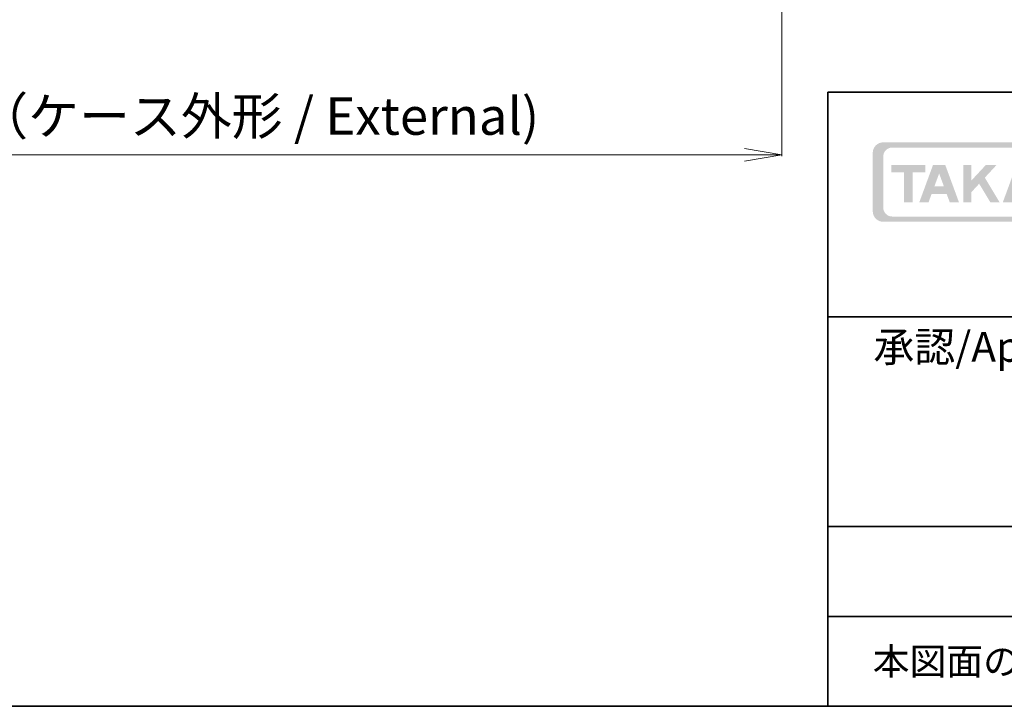
# Model space of a CAD drawing. Units: millimetres. Extents: x 7 to 7291, y 4 to 1409.
# Drawn here: x 993 to 1322, y 4 to 233 of the extents above; entities that cross this region are included whole.
import ezdxf
from ezdxf.enums import TextEntityAlignment as Align

# ---------------------------------------------------------------- set-up
doc = ezdxf.new("R2010")
doc.units = ezdxf.units.MM
doc.header["$LTSCALE"] = 0.5
doc.layers.get('Defpoints').update_dxf_attribs({"lineweight": 25})
for name, color, linetype, lineweight in [('Border (ISO)', 7, 'Continuous', 35), ('Dimension (ISO)', 7, 'Continuous', 18), ('Hatch (ISO)', 1, 'Continuous', 18), ('Title (ISO)', 7, 'Continuous', 35)]:
    doc.layers.add(name, color=color, linetype=linetype, lineweight=lineweight)
doc.styles.add('Note Text (TK)', font='MS PGothic.ttf')
doc.styles.add('Text Style40', font='MS PGothic.ttf')
doc.styles.add('Text Style67', font='arial.ttf')
doc.dimstyles.new('Default - Method 1b (TK)', dxfattribs={"dimscale": 0.5, "dimtxt": 2.5, "dimasz": 2.5, "dimexe": 1, "dimexo": 1.5, "dimgap": 1, "dimtad": 1, "dimrnd": 1e-08, "dimdsep": 46, "dimtxsty": 'Note Text (TK)', "dimblk": 'OPEN', "dimcen": 0.09, "dimdle": 5, "dimclrd": 100, "dimclre": 100, "dimclrt": 7, "dimadec": 1, "dimazin": 1, "dimtfac": 1, "dimtmove": 0, "dimatfit": 3, "dimldrblk": 'OPEN', "dimfxl": 1, "dimtolj": 1, "dimlwd": -1, "dimlwe": -1, "dimarcsym": 0})

# ---------------------------------------------------------------- blocks, each defined once
blk = doc.blocks.new('Borders tk図枠')
at = {"layer": 'Border (ISO)'}
blk.add_line((14.5, 8), (405.5, 8), dxfattribs=at)
blk = doc.blocks.new('Title Blocks コピー版 tk表題欄')
at = {"layer": 'Hatch (ISO)'}
h = blk.add_hatch(color=256, dxfattribs=at)
edge = h.paths.add_edge_path(flags=0)
edge.add_arc((95.445, 237.347), 0.596, 270, 360)
edge.add_line((96.041, 237.347), (96.041, 240.759))
edge.add_arc((95.445, 240.759), 0.596, 0, 90)
edge.add_line((95.445, 241.354), (79.007, 241.354))
edge.add_arc((79.007, 240.759), 0.596, 90, 180)
edge.add_line((78.411, 240.759), (78.411, 237.347))
edge.add_arc((79.007, 237.347), 0.596, 180, 270)
edge.add_line((79.007, 236.751), (95.445, 236.751))
edge = h.paths.add_edge_path()
edge.add_line((77.709, 241.003), (77.709, 237.102))
edge.add_arc((78.411, 237.102), 0.702, 180, 270)
edge.add_line((78.411, 236.4), (96.041, 236.4))
edge.add_arc((96.041, 237.102), 0.702, 270, 360)
edge.add_line((96.743, 237.102), (96.743, 241.003))
edge.add_arc((96.041, 241.003), 0.702, 0, 90)
edge.add_line((96.041, 241.705), (78.411, 241.705))
edge.add_arc((78.411, 241.003), 0.702, 90, 180)
for points in [[(78.941, 240.195), (78.941, 239.706), (79.79, 239.706), (79.79, 237.706), (80.378, 237.706), (80.378, 239.706), (81.227, 239.706), (81.227, 240.195)], [(85.554, 237.706), (84.813, 238.94), (84.287, 238.372), (84.287, 237.706), (83.765, 237.706), (83.765, 240.195), (84.287, 240.195), (84.287, 239.147), (85.259, 240.195), (85.976, 240.195), (85.189, 239.345), (86.173, 237.706)]]:
    blk.add_hatch(color=256, dxfattribs=at).paths.add_polyline_path(points)
h = blk.add_hatch(color=256, dxfattribs=at)
h.paths.add_polyline_path([(82.46, 238.759), (81.822, 238.759), (82.141, 239.627)], flags=0)
h.paths.add_polyline_path([(82.649, 238.245), (81.633, 238.245), (81.435, 237.706), (80.819, 237.706), (81.733, 240.195), (82.549, 240.195), (83.463, 237.706), (82.846, 237.706)])
h = blk.add_hatch(color=256, dxfattribs=at)
h.paths.add_polyline_path([(87.397, 238.759), (88.034, 238.759), (87.715, 239.627)], flags=0)
h.paths.add_polyline_path([(87.01, 237.706), (87.208, 238.245), (88.223, 238.245), (88.421, 237.706), (89.038, 237.706), (88.124, 240.195), (87.307, 240.195), (86.393, 237.706)])
at = {"layer": 'Title (ISO)'}
for p, q in [((74.709, 245.053), (255.709, 245.053)), ((74.709, 204.053), (74.709, 245.053)), ((74.709, 230.053), (230.709, 230.053)), ((74.709, 216.053), (230.709, 216.053)), ((255.709, 210.053), (74.709, 210.053)), ((74.709, 204.053), (255.709, 204.053))]:
    blk.add_line(p, q, dxfattribs=at)
at = {"layer": 'Title (ISO)', "color": 1, "insert": (87.209, 228.053), "char_height": 2, "attachment_point": 5, "line_spacing_factor": 1.5, "style": 'Note Text (TK)'}
blk.add_mtext('\\fＭＳ Ｐゴシック|b0|i0;{\\H2.0000;承認/Approved}', dxfattribs=at)
at = {"layer": 'Title (ISO)', "color": 7, "insert": (77.709, 207.053), "char_height": 1.8, "attachment_point": 4, "line_spacing_factor": 1.5, "style": 'Note Text (TK)'}
blk.add_mtext('\\fMS PGothic|b0|i0;{\\H1.8000;本図面の著作権は株式会社タカチ電機工業に帰属します。 / Copyright (C)\xa0 TAKACHI ELECTRONICS ENCLOSURE CO., LTD. All Rights Reserved.}', dxfattribs=at)
at = {"layer": 'Title (ISO)', "color": 7}
for tag, p, height, style in [('<品名>_001', (157.538, 236.718), 2.5, 'Note Text (TK)'), ('<Title>_001', (157.488, 231.553), 2, 'Text Style67'), ('<型番>_001', (157.658, 219.993), 3, 'Text Style40'), ('<ページ_No.>_001', (237.949, 212.303), 2.5, 'Note Text (TK)'), ('<総ページ数>_001', (246.8, 212.303), 2.5, 'Note Text (TK)'), ('作成日_001', (175.625, 211.781), 2.5, 'Note Text (TK)')]:
    blk.add_attdef(tag, p, '', height=height, dxfattribs=dict(at, style=style))
at = {"layer": 'Title (ISO)', "color": 7, "style": 'Note Text (TK)'}
for tag, p in [('<尺度>', (243.209, 224.553)), ('<部品サイズ>', (112.209, 213.053))]:
    blk.add_attdef(tag, text='', height=2.5, dxfattribs=at).set_placement(p, align=Align.MIDDLE_CENTER)
blk = doc.blocks.new('_Open')
at = {"color": 0, "linetype": 'ByBlock', "lineweight": -2}
for p, q in [((-1, 0.167), (0, 0)), ((-1, -0.167), (0, 0)), ((0, 0), (-1, 0))]:
    blk.add_line(p, q, dxfattribs=at)
blk = doc.blocks.new('*D32')
at = {"layer": 'Defpoints', "color": 0}
for p in [(817.46, 269.36), (1247.46, 269.36), (817.46, 188.11)]:
    blk.add_point(p, dxfattribs=at)
at = {"layer": 'Dimension (ISO)', "color": 100}
for p, q in [((817.46, 268.61), (817.46, 187.61)), ((1247.46, 268.61), (1247.46, 187.61)), ((1234.96, 188.11), (829.96, 188.11))]:
    blk.add_line(p, q, dxfattribs=at)
at = {"layer": 'Dimension (ISO)', "color": 100, "xscale": 12.5, "yscale": 12.5, "zscale": 12.5, "rotation": 180}
blk.add_blockref('_Open', (817.46, 188.11), dxfattribs=at)
at = {"layer": 'Dimension (ISO)', "color": 100, "xscale": 12.5, "yscale": 12.5, "zscale": 12.5}
blk.add_blockref('_Open', (1247.46, 188.11), dxfattribs=at)
at = {"layer": 'Dimension (ISO)', "color": 7, "insert": (902.44, 201), "char_height": 15, "attachment_point": 4, "style": 'Note Text (TK)'}
blk.add_mtext('\\A1;\\fMS PGothic|b0|i0;{\\H12.4500;430 ± 0.8（ケース外形 / External)}', dxfattribs=at)

msp = doc.modelspace()

# ---------------------------------------------------------------- block references
at = {"xscale": 5, "yscale": 5, "zscale": 5}
for name, p in [('Borders tk図枠', (140.25, -36)), ('Title Blocks コピー版 tk表題欄', (889.20588, -1016.2637))]:
    msp.add_blockref(name, p, dxfattribs=at)

# ---------------------------------------------------------------- dimensions: what is measured, and where the dimension line sits
at = {"layer": 'Dimension (ISO)', "color": 100}
dim = msp.add_linear_dim(base=(817.45622, 188.11246), p1=(1247.45622, 269.35698), p2=(817.45622, 269.35698), text='\\fMS PGothic|b0|i0;{\\H12.4500;<> ± 0.8（ケース外形 / External)}', dimstyle='Default - Method 1b (TK)', override={"dimtxt": 30, "dimasz": 25, "dimgap": 10, "dimdec": 0, "dimtol": 0, "dimlim": 0, "dimtp": 0, "dimtm": 0, "dimtdec": 0, "dimtofl": 0, "dimatfit": 1}, dxfattribs=at)
dim.commit()
dim.dimension.update_dxf_attribs({"geometry": '*D32', "text_midpoint": (1032.45622, 188.11246), "dimtype": 160})

doc.saveas('drawing.dxf')
